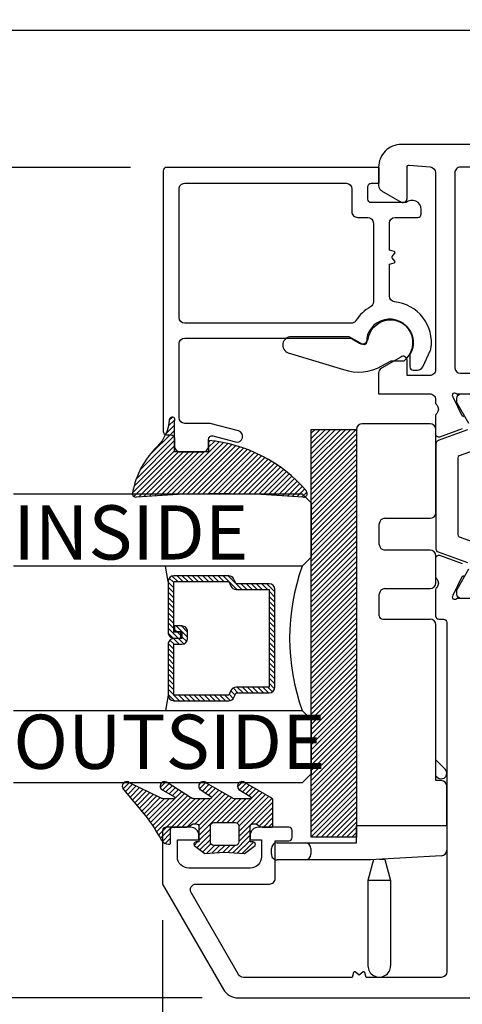
# Model space of a CAD drawing. Units: inches. Extents: x 0 to 260, y 0 to 43.
# Drawn here: x 209 to 211, y 12 to 16 of the extents above; entities that cross this region are included whole.
import ezdxf

# ---------------------------------------------------------------- set-up
doc = ezdxf.new("R2010")
doc.units = ezdxf.units.IN
doc.header["$MEASUREMENT"] = 0
for name, color, linetype in [('Arcadia-Dim', 4, 'Continuous'), ('Arcadia-Profile', 5, 'Continuous'), ('Arcadia-Shade', 8, 'Continuous'), ('Arcadia-Text', 3, 'Continuous')]:
    doc.layers.add(name, color=color, linetype=linetype)
doc.styles.get("Standard").update_dxf_attribs({"font": 'ARIALN.TTF'})
doc.dimstyles.get("Standard").update_dxf_attribs({"dimtxt": 0.09375, "dimasz": 0.09375, "dimexe": 0.18, "dimexo": 0.0625, "dimgap": 0.09, "dimtad": 0, "dimtih": 1, "dimtoh": 1, "dimdec": 4, "dimzin": 0, "dimdsep": 46, "dimlunit": 4, "dimtxsty": 'Standard', "dimcen": 0.09, "dimadec": 0, "dimazin": 0, "dimtfac": 1, "dimtdec": 4, "dimtofl": 0, "dimtmove": 0, "dimatfit": 3, "dimfxl": 1, "dimtolj": 1, "dimtzin": 0, "dimarcsym": 0})

# ---------------------------------------------------------------- blocks, each defined once
blk = doc.blocks.new('*D114')
at = {"layer": 'Arcadia-Dim', "color": 0, "lineweight": -2}
for p, q in [((209.9068897119303, 12.75681285818694), (209.9068897119303, 9.85972114239344)), ((214.0687788693139, 11.64449136322332), (214.0687788693139, 9.85972114239344)), ((210.0943897119303, 10.21972114239344), (211.609653176818, 10.21972114239344)), ((213.8812788693139, 10.21972114239344), (212.3690818944169, 10.21972114239344))]:
    blk.add_line(p, q, dxfattribs=at)
at = {"layer": 'Arcadia-Dim', "color": 0}
for points in [[(210.0943897119303, 10.25097114239344), (210.0943897119303, 10.18847114239344), (209.9068897119303, 10.21972114239344)], [(213.8812788693139, 10.25097114239344), (213.8812788693139, 10.18847114239344), (214.0687788693139, 10.21972114239344)]]:
    blk.add_solid(points, dxfattribs=at)
at = {"layer": 'Defpoints', "color": 0}
for p in [(209.9068897119303, 12.88181285818694), (214.0687788693139, 11.76949136322332), (214.0687788693139, 10.21972114239344)]:
    blk.add_point(p, dxfattribs=at)
at = {"layer": 'Arcadia-Dim', "color": 0, "lineweight": -3, "insert": (211.9893675356174, 10.21972114239344), "char_height": 0.1875, "attachment_point": 5}
blk.add_mtext('\\A1;4{\\H1.000000x;\\S3/16;}"', dxfattribs=at)
blk = doc.blocks.new('ADA_Glass Plastic Base')
at = {"layer": 'Arcadia-Profile'}
for p, q in [((0.4058133460188458, 0.2562402672697921), (0.4058133460188458, 0.3542402672713774)), ((0.4254133460204345, 0.3738402672713779), (0.4450133460204313, 0.3738402672697916)), ((0.4646133460188652, 0.3542402672697911), (0.4646133460188652, 0.2562402672697921)), ((0.4058133460188458, 0.0326683682228026), (0.4058133460188458, 0.2562402672699022)), ((0.4646133460188652, 0.2562402672699022), (0.4646133460188652, 0.0788407520664816)), ((0.4450133460188681, 0.2366402672697827), (0.4254133460188713, 0.2366402672697827)), ((0.4646133460188652, 0.0788407520664727), (0.523413346018856, 0.0788407520664727)), ((1.89541334601887, 0.0788482216004418), (0.4842133460188621, 0.0788482216004418)), ((1.89541334601887, 0.0788482216004418), (0.523413346018856, 0.0788407520662773)), ((0.523413346018856, -0.2337606299962136), (0.523413346018856, 0.0788407520662773)), ((0.3345315995288729, 0.0392015417879783), (0.0391997953552164, 0.0391999999994646)), ((0.3345320088183996, -0.0391984582109526), (0.3345315995288729, 0.0392015417879783)), ((0.4065425865543375, 0.0199066588942358), (0.3345315995288729, 0.0392015417879783)), ((1.915013346018866, -0.1759592479337186), (1.915013346018866, 0.0592482216004413)), ((0.4058133460188458, 0.0326683682228026), (0.4058372825229526, 0.0322494794024149)), ((0.4199817560152043, -0.2152788058940924), (0.4058372825229526, 0.0322494794024149)), ((0.407680102322388, -0.0195980763391486), (0.4076799999999993, 1.9236608484e-06)), ((1.250422133605894, 9.3673031877e-05), (1.324902133608047, 9.3673031877e-05)), ((1.497382133608055, 9.36730318859e-05), (1.567942133608055, 9.36730318859e-05)), ((0.407680102322388, -0.0195980763391486), (0.3345320088183996, -0.0391984582109561)), ((1.238662133605913, -0.0116663269681219), (1.238662133605913, -0.1759592479337222)), ((1.344502133608044, -0.0195063269681235), (1.344502133608044, -0.1759592479337222)), ((1.477782133608059, -0.1759592479337186), (1.477782133608059, -0.0195063269681146)), ((1.587542133608053, -0.0195063269681146), (1.587542133608053, -0.1759592479337186)), ((0.3345320088183996, -0.0391984582109561), (0.0392002046447715, -0.0391999999994646)), ((0.6802133460188601, -0.195559247933728), (1.219062133605915, -0.1955592479337227)), ((0.6802133460188601, -0.2141606299962149), (0.6802133460188601, -0.195559247933728)), ((0.6919722511781004, -0.2003010413466555), (0.696714044591431, -0.195559247933339)), ((0.7521512162364559, -0.195559247933339), (0.7196908370006271, -0.2280196271691679)), ((1.364102133608042, -0.1955592479337227), (1.458182133608061, -0.1955592479337174)), ((1.60714213360805, -0.1955592479337174), (1.89541334601887, -0.1955592479337174)), ((0.523413346018856, -0.2337606299958583), (0.4395498341696964, -0.2337606299958583)), ((0.523413346018856, -0.2337606299962136), (0.6606133460188631, -0.2337606299962136))]:
    blk.add_line(p, q, dxfattribs=at)
blk.add_lwpolyline([(0.4842133460188621, 0.0788482216004418), (0.4842133460188621, 0.2356482215981153), (1.89541334601887, 0.2356482215981153), (1.89541334601887, 0.0788482216004418)], close=True, dxfattribs=at)
for centre, radius, start, end in [((0.4254133460188713, 0.3542402672713774), 0.0196, 89.99999999534754, 180), ((0.4450133460188681, 0.3542402672697911), 0.0196, 0, 89.99999999534754), ((0.4254133460188713, 0.2562402672697921), 0.0196000000000058, 180, 270), ((0.4450133460188681, 0.2562402672697921), 0.0196000000000058, 270, 0), ((1.89541334601887, 0.0592482216004413), 0.0195999999999999, 0, 90), ((0.0391999999999939, 0), 0.0392, 90.00029911429672, 270.0002991142967), ((1.250422133605894, -0.0116663269681219), 0.0117599999999998, 89.99999999995765, 180), ((1.324902133608047, -0.0195063269681235), 0.0195999999999999, 0, 90), ((1.497382133608055, -0.0195063269681146), 0.0195999999999999, 90, 180), ((1.567942133608055, -0.0195063269681146), 0.0196, 0, 90), ((0.7058315440893637, -0.2141603342579135), 0.0196000000000001, 135.0000000000165, 315.0000000000166), ((1.219062133605915, -0.1759592479337222), 0.0195999999999999, 270, 0), ((1.364102133608042, -0.1759592479337222), 0.0195999999999999, 180, 270), ((1.458182133608061, -0.1759592479337186), 0.0195999999999999, 270, 0), ((1.60714213360805, -0.1759592479337186), 0.0195999999999999, 180, 270), ((1.89541334601887, -0.1759592479337186), 0.0195999999999999, 270, 0), ((0.4395498341696964, -0.2141606299958578), 0.0195999999999979, 183.2704879339646, 270), ((0.6606133460188631, -0.2141606299962149), 0.0196, 270, 0)]:
    blk.add_arc(centre, radius, start, end, dxfattribs=at)
blk = doc.blocks.new('*D116')
at = {"layer": 'Arcadia-Dim', "color": 0, "lineweight": -2}
for p, q in [((209.7954743822725, 15.36225655448532), (208.3118498704753, 15.36225655448532)), ((208.6718498704753, 15.17475655448533), (208.6718498704753, 14.32455316169195)), ((208.6718498704753, 12.67531498035834), (208.6718498704753, 13.52551837315171)), ((210.0434709787775, 12.48781498035834), (208.3118498704753, 12.48781498035834))]:
    blk.add_line(p, q, dxfattribs=at)
at = {"layer": 'Arcadia-Dim', "color": 0}
for points in [[(208.6405998704753, 15.17475655448533), (208.7030998704753, 15.17475655448533), (208.6718498704753, 15.36225655448532)], [(208.6405998704753, 12.67531498035834), (208.7030998704753, 12.67531498035834), (208.6718498704753, 12.48781498035834)]]:
    blk.add_solid(points, dxfattribs=at)
at = {"layer": 'Defpoints', "color": 0}
for p in [(209.9204743822725, 15.36225655448532), (208.6718498704753, 12.48781498035834), (210.1684709787775, 12.48781498035834)]:
    blk.add_point(p, dxfattribs=at)
at = {"layer": 'Arcadia-Dim', "color": 0, "lineweight": -3, "insert": (208.6718498704753, 13.92503576742186), "char_height": 0.1875, "attachment_point": 5}
blk.add_mtext('\\A1;2{\\H1.000000x;\\S7/8;}"', dxfattribs=at)
blk = doc.blocks.new('*D117')
at = {"layer": 'Arcadia-Dim', "color": 0, "lineweight": -2}
for p, q in [((208.6718498704753, 16.02390110456071), (208.6718498704753, 16.21140110456071)), ((212.9281219604285, 15.83640110456071), (208.3118498704753, 15.83640110456071)), ((209.7954743822725, 15.36225655448532), (208.3118498704753, 15.36225655448532)), ((208.6718498704753, 15.17475655448533), (208.6718498704753, 14.98725655448533))]:
    blk.add_line(p, q, dxfattribs=at)
at = {"layer": 'Arcadia-Dim', "color": 0}
for points in [[(208.6405998704753, 16.02390110456071), (208.7030998704753, 16.02390110456071), (208.6718498704753, 15.83640110456071)], [(208.6405998704753, 15.17475655448533), (208.7030998704753, 15.17475655448533), (208.6718498704753, 15.36225655448532)]]:
    blk.add_solid(points, dxfattribs=at)
at = {"layer": 'Defpoints', "color": 0}
for p in [(208.6718498704753, 15.83640110456071), (213.0531219604285, 15.83640110456071), (209.9204743822725, 15.36225655448532)]:
    blk.add_point(p, dxfattribs=at)
at = {"layer": 'Arcadia-Dim', "color": 0, "lineweight": -3, "insert": (208.6718498704753, 15.59932882952305), "char_height": 0.1875, "attachment_point": 5}
blk.add_mtext('\\A1;{\\H1.000000x;\\S1/2;}"', dxfattribs=at)
blk = doc.blocks.new('*U6')
at = {"layer": 'Arcadia-Shade', "lineweight": -3}
h = blk.add_hatch(dxfattribs=at)
h.set_pattern_fill('ANSI31', color=256, scale=0.1, style=0)
h.set_pattern_definition([(45, (-12.49009116438055, -10.79353366436353), (-0.0088388347648318, 0.0088388347648318), [])])
edge = h.paths.add_edge_path()
edge.add_line((0.4990116755820751, 0.4285564927512802), (0.5229934129158452, 0.4285564927512838))
edge.add_arc((0.5229934129158464, 0.4482414927513224), 0.0196850000000387, 269.9999999999964, 359.9999999999984)
edge.add_line((0.5426784129158851, 0.4482414927513219), (0.5426784129158851, 0.4732180318310384))
edge.add_line((0.5426784129158851, 0.4732180318310384), (0.5229934129158452, 0.4732180318310384))
edge.add_line((0.5229934129158452, 0.4732180318310384), (0.5229934129158452, 0.4482414927513219))
edge.add_line((0.5229934129158452, 0.4482414927513219), (0.4990116755820751, 0.4482414927513219))
edge.add_line((0.4990116755820751, 0.4482414927513219), (0.4990116755820751, 0.4763228331426533))
edge.add_arc((0.47932667558206, 0.476322833142687), 0.0196850000000151, 359.9999999999018, 449.9999999999017)
edge.add_line((0.4793266755820938, 0.4960078331427021), (0.3036411249999347, 0.4960078331426985))
edge.add_arc((0.3036411249999347, 0.4763228331426604), 0.0196850000000382, 90, 180)
edge.add_line((0.2839561249998965, 0.4763228331426604), (0.2839561249998965, 0.2858323436881278))
edge.add_arc((0.3036411249999145, 0.2858323436881261), 0.019685000000018, 179.999999999995, 245.4529343159603)
edge.add_line((0.2954631769583571, 0.2679264678137017), (0.3114070047096007, 0.2606446238063391))
edge.add_line((0.3114070047096007, 0.2606446238063391), (0.3114070047096007, 0.1457257251104203))
edge.add_arc((0.3310920047095802, 0.145725725110422), 0.0196849999999795, 180.0000000000052, 270.0000000000052)
edge.add_line((0.331092004709582, 0.1260407251104425), (0.668905995290265, 0.126040725110439))
edge.add_arc((0.668905995290266, 0.1457257251104211), 0.0196849999999822, 269.9999999999974, 359.9999999999974)
edge.add_line((0.6885909952902481, 0.1457257251104203), (0.6885909952902481, 0.2606446238063391))
edge.add_line((0.6885909952902481, 0.2606446238063391), (0.7045348230414366, 0.2679264678137088))
edge.add_arc((0.6963568749998893, 0.2858323436881248), 0.0196850000000061, 294.547065684023, 359.9999999999882)
edge.add_line((0.7160418749998954, 0.2858323436881207), (0.7160418749998936, 0.4763228331426604))
edge.add_arc((0.696356874999912, 0.47632283314266), 0.0196849999999816, 9.694e-13, 89.99999999999903)
edge.add_line((0.6963568749999123, 0.4960078331426417), (0.5206721869999261, 0.4960078331426985))
edge.add_arc((0.5206721869999243, 0.4763228331426586), 0.0196850000000399, 89.99999999999484, 179.9999999999948)
edge.add_line((0.5009871869998844, 0.4763228331426604), (0.5009871869998844, 0.4521573060815705))
edge.add_line((0.5009871869998844, 0.4521573060815705), (0.5206721869999261, 0.4521573060815705))
edge.add_line((0.5206721869999261, 0.4521573060815705), (0.5206721869999261, 0.4763228331426604))
edge.add_line((0.5206721869999261, 0.4763228331426604), (0.6963568749999123, 0.4763228331426604))
edge.add_line((0.6963568749999123, 0.4763228331426604), (0.6963568749999123, 0.2858323436881207))
edge.add_line((0.6963568749999123, 0.2858323436881207), (0.6804130472487256, 0.2785504996807049))
edge.add_arc((0.6885909952902385, 0.260644623806309), 0.0196849999999735, 114.5470656839565, 179.9999999999124)
edge.add_line((0.668905995290265, 0.2606446238063391), (0.668905995290265, 0.1457257251104203))
edge.add_line((0.668905995290265, 0.1457257251104203), (0.331092004709582, 0.1457257251104203))
edge.add_line((0.331092004709582, 0.1457257251104203), (0.331092004709582, 0.2606446238063391))
edge.add_arc((0.311407004709616, 0.2606446238063067), 0.019684999999966, 9.43583e-11, 65.45293431605755)
edge.add_line((0.3195849527511214, 0.2785504996806978), (0.3036411249999347, 0.2858323436881207))
edge.add_line((0.3036411249999347, 0.2858323436881207), (0.3036411249999347, 0.4763228331426604))
edge.add_line((0.3036411249999347, 0.4763228331426604), (0.4793266755820938, 0.4763228331426604))
edge.add_line((0.4793266755820938, 0.4763228331426604), (0.4793266755820938, 0.4482414927513219))
edge.add_arc((0.4990116755821053, 0.4482414927512917), 0.0196850000000115, 179.9999999999121, 269.9999999999121)
at = {"layer": 'Arcadia-Profile'}
for p, q in [((0, 0.03125), (2.5e-15, 1.031249999999999)), ((0.2500000000000007, 1.031249999999999), (0.25, 0.03125)), ((0.75, 0.03125), (0.7500000000000007, 1.031249999999999)), ((1, 1.031249999999999), (1, 0.03125)), ((0.3036416249999334, 0.4960078331427021), (0.2499999999999218, 0.5053829846366896)), ((0.6963568749999123, 0.4960078331427021), (0.7499984999999257, 0.5053829846366896)), ((0.7080088700575029, 0.2699663348586228), (0.7122228838293801, 0.2741803486304981)), ((0.03125, 0), (0, 0.03125)), ((0.03125, 0), (0, 0.03125)), ((0.03125, 0), (0, 0.03125)), ((0.03125, 0), (0, 0.03125)), ((0.03125, 0), (0, 0.03125)), ((0.21875, 0), (0.03125, 0)), ((0.21875, 0), (0.03125, 0)), ((0.25, 0.03125), (0.21875, 0)), ((0.25, 0.03125), (0.21875, 0)), ((0.78125, 0), (0.75, 0.03125)), ((0.96875, 0), (0.78125, 0)), ((1, 0.03125), (0.96875, 0))]:
    blk.add_line(p, q, dxfattribs=at)
blk.add_lwpolyline([(0.4990116755820751, 0.4285564927512802), (0.5229934129158452, 0.4285564927512838, 0.4142135623731049), (0.5426784129158851, 0.4482414927513219), (0.5426784129158851, 0.4732180318310384), (0.5229934129158452, 0.4732180318310384), (0.5229934129158452, 0.4482414927513219), (0.4990116755820751, 0.4482414927513219), (0.4990116755820751, 0.4763228331426533, 0.4142135623730951), (0.4793266755820938, 0.4960078331427021), (0.3036411249999347, 0.4960078331426985, 0.4142135623730951), (0.2839561249998965, 0.4763228331426604), (0.2839561249998965, 0.2858323436881278, 0.2936188569408289), (0.2954631769583571, 0.2679264678137017), (0.3114070047096007, 0.2606446238063391), (0.3114070047096007, 0.1457257251104203, 0.4142135623730951), (0.331092004709582, 0.1260407251104425), (0.668905995290265, 0.126040725110439, 0.4142135623730951), (0.6885909952902481, 0.1457257251104203), (0.6885909952902481, 0.2606446238063391), (0.7045348230414366, 0.2679264678137088, 0.2936188569408282), (0.7160418749998954, 0.2858323436881207), (0.7160418749998936, 0.4763228331426604, 0.4142135623730852), (0.6963568749999123, 0.4960078331426417), (0.5206721869999261, 0.4960078331426985, 0.4142135623730951), (0.5009871869998844, 0.4763228331426604), (0.5009871869998844, 0.4521573060815705), (0.5206721869999261, 0.4521573060815705), (0.5206721869999261, 0.4763228331426604), (0.6963568749999123, 0.4763228331426604), (0.6963568749999123, 0.2858323436881207), (0.6804130472487256, 0.2785504996807049, 0.2936188569407848), (0.668905995290265, 0.2606446238063391), (0.668905995290265, 0.1457257251104203), (0.331092004709582, 0.1457257251104203), (0.331092004709582, 0.2606446238063391, 0.2936188569408189), (0.3195849527511214, 0.2785504996806978), (0.3036411249999347, 0.2858323436881207), (0.3036411249999347, 0.4763228331426604), (0.4793266755820938, 0.4763228331426604), (0.4793266755820938, 0.4482414927513219, 0.4142135623730946)], format="xyb", close=True, dxfattribs=at)
blk.add_arc((0.4999992499998971, -0.6625220109668888), 0.7374409998105559, 70.18348207574029, 109.8165179242613, dxfattribs=at)
blk = doc.blocks.new('bk1')
at = {"layer": 'Arcadia-Shade'}
h = blk.add_hatch(dxfattribs=at)
h.set_pattern_fill('ANSI31', color=256, scale=0.1, style=0)
h.set_pattern_definition([(45, (-3.084229204959328, -17.73838797465977), (-0.0088388347648318, 0.0088388347648318), [])])
edge = h.paths.add_edge_path()
edge.add_arc((0.0452890589614315, -0.0078760401161318), 0.0078760401277648, 36.792570354764905, 90.003114077286, ccw=False)
edge.add_line((0.0515962631004072, -0.0031589240434187), (0.1039064620445629, -0.0963413296449289))
edge.add_arc((0.0926396672714092, -0.1073521153283486), 0.0157536683292039, -135.6576200870374, 44.34159839586499, ccw=False)
edge.add_line((0.0813730226869325, -0.1183630546903487), (0.0557527741927402, -0.0765470468594458))
edge.add_arc((0.0531718975801321, -0.0795218110738433), 0.0039382922975279, 49.05540922337399, 180.0038949324415)
edge.add_line((0.049233605291704, -0.0795220787965718), (0.049233605291704, -0.1310576452690384))
edge.add_arc((0.068931202286549, -0.1310557386121737), 0.0196975970871238, 180.0055460263002, 218.0301004030916)
edge.add_line((0.0534156570637947, -0.143190943078821), (0.1030597150600556, -0.2294434265729706))
edge.add_arc((0.0926398368873633, -0.2412587520402622), 0.0157535956858039, -131.4098311442399, 48.59108558456529, ccw=False)
edge.add_line((0.0822197696715534, -0.2530739107886575), (0.0555799990758601, -0.2136397913031942))
edge.add_arc((0.0531720798916313, -0.2167564413347945), 0.0039384746053835, 52.31037899084509, 180.0030159024869)
edge.add_line((0.049233605291704, -0.2167566486459691), (0.049233605291704, -0.2722843647491118))
edge.add_arc((0.0689290925350064, -0.2722830296099544), 0.0196954872885563, 180.0038840287482, 220.9011710102471)
edge.add_line((0.0540424537009017, -0.2851787732394086), (0.1027219778717949, -0.3631915514625916))
edge.add_arc((0.0925752540170834, -0.3752427417068879), 0.0157539579562723, -129.4858521108855, 49.90367392772549, ccw=False)
edge.add_line((0.0825575064658892, -0.3874013569770795), (0.0559114265149106, -0.3412308231528414))
edge.add_arc((0.0531718965218949, -0.3440601540461553), 0.0039382912394201, 45.92384542960382, 180.0039224947124)
edge.add_line((0.049233605291704, -0.3440604236633362), (0.049233605291704, -0.378691103377264))
edge.add_arc((0.0689302473064993, -0.3786896428270099), 0.0196966420689469, 180.0042486107584, 220.5435320741798)
edge.add_line((0.0539625265362815, -0.3914929644170115), (0.1033604936835104, -0.4945079082605162))
edge.add_arc((0.0925563687075959, -0.505973093304524), 0.0157537165325684, -133.30127593981888, 46.70031457998198, ccw=False)
edge.add_line((0.0817519254645163, -0.5174379784236863), (-0.0109974913762585, -0.4395492975779689))
edge.add_arc((-0.5355349499666301, -1.162460718455337), 0.8931631810029912, 54.03572818524919, 60.38505166391951)
edge.add_arc((-0.0807317796715762, -0.3618953283146459), 0.0275715756076522, 180.0030420730256, 240.8503998616742, ccw=False)
edge.add_line((-0.1083033552403663, -0.3618967922051297), (-0.1083033552403663, -0.3583965249524681))
edge.add_arc((-0.1043654420008162, -0.3583960744365493), 0.0039379132653206, 89.99343936071699, 180.0065549084174, ccw=False)
edge.add_line((-0.1043649910910176, -0.3544581611970443), (-0.0571040230533413, -0.3544581611970443))
edge.add_arc((-0.0571038730313012, -0.346581283206525), 0.007876877991948, 269.9989087516982, 359.9989082874732)
edge.add_line((-0.0492269950407831, -0.3465814332923855), (-0.0492269950407831, -0.3008363764727164))
edge.add_arc((-0.0295339930106708, -0.3008364469033716), 0.0196930020302382, 149.0375371201889, 179.9997950856205, ccw=False)
edge.add_line((-0.0464208316978443, -0.2907048622239472), (-0.0388148346044659, -0.278028300174924))
edge.add_arc((-0.0472543914485997, -0.2729638691948757), 0.0098424885510239, 329.0327648858694, 360.00771869751)
edge.add_line((-0.0374119029868894, -0.2729625432474449), (-0.0374119029868894, -0.2658436208978401))
edge.add_arc((-0.0472573620403976, -0.2658430199180655), 0.0098454590718505, 359.9965025902373, 450.0034974097626)
edge.add_line((-0.0472579630201722, -0.2559975608645573), (-0.06104238720269, -0.2559975608645573))
edge.add_line((-0.06104238720269, -0.2559975608645573), (-0.1004266273355938, -0.2559975608645573))
edge.add_line((-0.1004266273355938, -0.2559975608645573), (-0.1004266273355938, -0.2658436208978401))
edge.add_arc((-0.1083033362540903, -0.2658434829615477), 0.0078767089197042, 240.0022864525533, 359.9989966409224, ccw=False)
edge.add_line((-0.1122414184939657, -0.2726650701432618), (-0.1398108674686114, -0.2362838062472292))
edge.add_line((-0.1398108674686114, -0.2362838062472292), (-0.1358725033193764, -0.1671768925108381))
edge.add_line((-0.1358725033193764, -0.1671768925108381), (-0.1398108674686114, -0.0980699787743333))
edge.add_line((-0.1398108674686114, -0.0980699787743333), (-0.1122414184939657, -0.0616881138748795))
edge.add_arc((-0.1083029459858285, -0.0685090251096459), 0.0078763186686367, -0.0039165890725030295, 120.00263063095511, ccw=False)
edge.add_line((-0.1004266273355938, -0.0685095635141124), (-0.1004266273355938, -0.0787684802660351))
edge.add_line((-0.1004266273355938, -0.0787684802660351), (-0.0472579630201722, -0.0787684802660351))
edge.add_arc((-0.0472578127968404, -0.0689225704560841), 0.0098459098110971, 269.999125813352, 360.000874186648)
edge.add_line((-0.0374119029868894, -0.0689224202327523), (-0.0374119029868894, -0.0618034974893362))
edge.add_arc((-0.0472522065243014, -0.0618015664399584), 0.0098403037268855, 359.988756345011, 390.9707600716095)
edge.add_line((-0.0388148346044659, -0.0567377405618572), (-0.0464208316978443, -0.0440614790146583))
edge.add_arc((-0.02953152905453, -0.0339292118840693), 0.019695466000658, 180.0021913423099, 210.9604775973385, ccw=False)
edge.add_line((-0.0492269950407831, -0.0339299651595866), (-0.0492269950407831, -0.0039383637554238))
edge.add_arc((-0.0452890818012899, -0.0039379132394481), 0.0039379132652637, 89.99343936154412, 180.0065549092445, ccw=False)
edge.add_line((-0.0452886308915481, 0), (0.0452886308915481, 0))
edge = h.paths.add_edge_path(flags=16)
edge.add_arc((-0.1004260261672944, -0.2047973273822521), 0.0118159933645806, 180.0043703834808, 269.9970849335064)
edge.add_line((-0.1004266273355938, -0.2166133207315397), (-0.0452886308915481, -0.2166133207315397))
edge.add_arc((-0.045288180365983, -0.2047986795970073), 0.0118146411431223, 269.9978151504445, 360.0021867592928)
edge.add_line((-0.0334735392314656, -0.204798228677646), (-0.0334735392314656, -0.1299681125608458))
edge.add_arc((-0.0452880299103599, -0.1299672110970531), 0.0118144907132858, 359.9956282439919, 450.0029145298348)
edge.add_line((-0.0452886308915481, -0.1181527203990527), (-0.1004266273355938, -0.1181527203990527))
edge.add_arc((-0.1004261766661959, -0.1299685632303574), 0.0118158428398993, 90.00218532480584, 179.9978146746428)
edge.add_line((-0.1122420194975007, -0.1299681125608458), (-0.1122420194975007, -0.204798228677646))
at = {"layer": 'Arcadia-Profile'}
for points in [[(0.0452886308915481, 0, -0.23643856), (0.0515962631004072, -0.0031589240434187), (0.1039064620445629, -0.0963413296449289, -0.99999318), (0.0813730226869325, -0.1183630546903487), (0.0557527741927402, -0.0765470468594458, 0.6429038900000001), (0.049233605291704, -0.0795220787965718), (0.049233605291704, -0.1310576452690384, 0.16745275), (0.0534156570637947, -0.143190943078821), (0.1030597150600556, -0.2294434265729706, -1.000008), (0.0822197696715534, -0.2530739107886575), (0.0555799990758601, -0.2136397913031942, 0.62300613), (0.049233605291704, -0.2167566486459691), (0.049233605291704, -0.2722843647491118, 0.18036667), (0.0540424537009017, -0.2851787732394086), (0.1027219778717949, -0.3631915514625916, -0.99468675), (0.0825575064658892, -0.3874013569770795), (0.0559114265149106, -0.3412308231528414, 0.66238815), (0.049233605291704, -0.3440604236633362), (0.049233605291704, -0.378691103377264, 0.17875422), (0.0539625265362815, -0.3914929644170115), (0.1033604936835104, -0.4945079082605162, -1.00001388), (0.0817519254645163, -0.5174379784236863), (-0.0109974913762585, -0.4395492975779689, 0.02771124), (-0.0941616628310271, -0.3859749881920606, -0.27191589), (-0.1083033552403663, -0.3618967922051297), (-0.1083033552403663, -0.3583965249524681, -0.41428061), (-0.1043649910910176, -0.3544581611970443), (-0.0571040230533413, -0.3544581611970443, 0.41421356), (-0.0492269950407831, -0.3465814332923855), (-0.0492269950407831, -0.3008363764727164, -0.1359263), (-0.0464208316978443, -0.2907048622239472), (-0.0388148346044659, -0.278028300174924, 0.13598272), (-0.0374119029868894, -0.2729625432474449), (-0.0374119029868894, -0.2658436208978401, 0.41424932), (-0.0472579630201722, -0.2559975608645573), (-0.06104238720269, -0.2559975608645573), (-0.1004266273355938, -0.2559975608645573), (-0.1004266273355938, -0.2658436208978401, -0.5773311300000001), (-0.1122414184939657, -0.2726650701432618), (-0.1398108674686114, -0.2362838062472292), (-0.1358725033193764, -0.1671768925108381), (-0.1398108674686114, -0.0980699787743333), (-0.1122414184939657, -0.0616881138748795, -0.57738836), (-0.1004266273355938, -0.0685095635141124), (-0.1004266273355938, -0.0787684802660351), (-0.0472579630201722, -0.0787684802660351, 0.4142225), (-0.0374119029868894, -0.0689224202327523), (-0.0374119029868894, -0.0618034974893362, 0.13601405), (-0.0388148346044659, -0.0567377405618572), (-0.0464208316978443, -0.0440614790146583, -0.13590865), (-0.0492269950407831, -0.0339299651595866), (-0.0492269950407831, -0.0039383637554238, -0.41428061), (-0.0452886308915481, 0), (0.0452886308915481, 0)], [(-0.1122420194975007, -0.204798228677646, 0.41417632), (-0.1004266273355938, -0.2166133207315397), (-0.0452886308915481, -0.2166133207315397, 0.4142359100000001), (-0.0334735392314656, -0.204798228677646), (-0.0334735392314656, -0.1299681125608458, 0.4142508100000001), (-0.0452886308915481, -0.1181527203990527), (-0.1004266273355938, -0.1181527203990527, 0.4141912200000001), (-0.1122420194975007, -0.1299681125608458), (-0.1122420194975007, -0.204798228677646)]]:
    blk.add_lwpolyline(points, format="xyb", dxfattribs=at)
blk = doc.blocks.new('bk2')
at = {"layer": 'Arcadia-Shade'}
h = blk.add_hatch(dxfattribs=at)
h.set_pattern_fill('ANSI31', color=256, scale=0.1, style=0)
h.set_pattern_definition([(45, (-0.4911508890952068, 0.1086505611763011), (-0.0088388347648318, 0.0088388347648318), [])])
edge = h.paths.add_edge_path()
edge.add_line((0.0787381473643336, -0.0590535918228312), (0.0984230784885085, -0.0590535918228312))
edge.add_line((0.0984230784885085, -0.0590535918228312), (0.1139243196903408, -0.0572754389717289))
edge.add_arc((0.1100096264547512, -0.0667786121613708), 0.0102778949109776, -86.33271532711382, 67.61150431710661, ccw=False)
edge.add_arc((0.1211234149503093, -0.2229346386083476), 0.1462733949634363, 94.09929891832716, 134.4846178150608)
edge.add_arc((-0.1958174005382334, 0.0895816501652407), 0.2988589573299815, 280.4899764824865, 315.8520788058135, ccw=False)
edge.add_arc((-0.1454516002945376, -0.1938965966195183), 0.011145908021749, 162.9350978033883, 291.2820438606224, ccw=False)
edge.add_arc((-3.591210818203888, 0.0973501152612371), 3.447153872391924, 355.2079146260878, 364.7921451387287)
edge.add_arc((-0.1455701202174578, 0.389237685990818), 0.0112383667704525, 74.547127360204, 200.3495045522187, ccw=False)
edge.add_line((-0.1425757060185332, 0.4000697851074478), (-0.1341886525663084, 0.3975058812449248))
edge.add_arc((-0.4699740680080435, 0.0115892085572851), 0.5115501182500864, 5.323903412290406, 48.973527531807974, ccw=False)
edge.add_line((0.0393692614735528, 0.0590538922102866), (0, 0.0590538922102866))
edge.add_line((0, 0.0590538922102866), (0, -0.0590538922102866))
edge.add_line((0, -0.0590538922102866), (0.0442904191577327, -0.0590538922102866))
edge.add_line((0.0442904191577327, -0.0590538922102866), (0.0787381473643336, -0.0590535918228312))
at = {"layer": 'Arcadia-Profile'}
blk.add_lwpolyline([(0.0787381473643336, -0.0590535918228312), (0.0984230784885085, -0.0590535918228312), (0.1139243196903408, -0.0572754389717289, -0.7950386100000494), (0.1106670262848866, -0.0770354610568376, 0.1780610400000013), (0.0186270503288597, -0.1185775530151005, -0.1555325143321136), (-0.1414060901411176, -0.2042824096944713), (-0.1414060901411176, -0.2042824096944713, -0.6269762799999632), (-0.1561067869378121, -0.1906257766571429, 0.0418434899999999), (-0.1561070873252673, 0.3853295903118265, -0.611615309999991), (-0.1425757060185332, 0.4000697851074478), (-0.1341886525663084, 0.3975058812449248, -0.1927942122098884), (0.0393692614735528, 0.0590538922102866), (0, 0.0590538922102866), (0, -0.0590538922102866), (0.0442904191577327, -0.0590538922102866)], format="xyb", close=True, dxfattribs=at)

msp = doc.modelspace()

# ---------------------------------------------------------------- hatches: boundary and pattern name
at = {"layer": 'Arcadia-Shade', "lineweight": -3}
h = msp.add_hatch(dxfattribs=at)
h.set_pattern_fill('ANSI31', color=256, scale=0.1, style=0)
h.set_pattern_definition([(45, (168.9682892163289, -4.490449139979034), (-0.0088388347648318, 0.0088388347648318), [])])
h.paths.add_polyline_path([(210.4218498704753, 14.45548170377157), (210.5786983229086, 14.45548170377157), (210.5786983229086, 13.0438456318513), (210.4218498704753, 13.0438456318513)])

# ---------------------------------------------------------------- linework, layer by layer
at = {"layer": 'Arcadia-Profile'}
for points in [[(212.5258668737784, 15.44152285204387), (210.7339241410318, 15.44152347503149, 0.4142333113067658), (210.6551586024222, 15.36275268012122), (210.6551629329502, 15.29819400557795, 0.2595410232372903), (210.6649979368538, 15.28175927499507), (210.6657075074625, 15.28134954886439), (210.7335062891147, 15.24220596466767, 0.5617101101462707), (210.7536102072423, 15.25445495640696), (210.7536102076168, 15.36289349128884, -0.4401968868356111), (210.7613213512189, 15.36995502444421), (210.8340580508092, 15.36354561552781, -0.3886990152874537), (210.8520209623796, 15.34393024488537), (210.8520209623796, 14.66124893900922, -0.4142135623730951), (210.8323295845439, 14.64155756117333), (210.7536103576651, 14.64155756117333), (210.7536103576653, 14.69472431892501, 0.6139044863893292), (210.7316889167178, 14.70584959710817), (210.6649992210525, 14.66734617046637, 0.2680702533587212), (210.655153470506, 14.65028388029651), (210.6551859717326, 14.57854698966338), (210.8323296409315, 14.57854697765305, -0.4147840584961839), (210.8520209800911, 14.55881725146474), (210.8520209800911, 14.54778553746342, 0.2855077576672071), (210.8564561671842, 14.54074885485175, -0.3573795300010598), (210.8566700994326, 14.50992105884523, 0.2874241500075853), (210.8520006983657, 14.50298095678244), (210.8520405550243, 14.44079489374184, 0.4771742640147994), (210.8668051148172, 14.42986914332931), (210.9453314776563, 14.45831336965983, 0.1717938978436043)], [(210.9507935499024, 14.49889855588088, -0.1636298424400391), (210.9448906928585, 14.50236815519696), (210.9135382070932, 14.56655450199338), (210.9129808418558, 14.56831350875183, -1.027224090001823), (210.9261723762734, 14.57854732536026), (211.084379260866, 14.57854732536719, -0.4142135624587864)], [(210.9678728669761, 14.47528719055543), (210.9266623509189, 14.54666589777895, -0.13165249), (210.9256070931313, 14.55060417334602), (210.9256070931313, 14.56267144981251, -0.41421356), (210.9413601953999, 14.57842455208111), (210.9649897964237, 14.57842476868626)], [(210.9637330820569, 13.99350247403134), (210.8625107074195, 14.03015193649611, -0.31576057), (210.8547181329228, 14.04126101476407), (210.8547181329228, 14.40669848731301, -0.31576057), (210.8625107074195, 14.41780756518705), (210.963733074968, 14.45445704340494, 0.31576057)], [(211.0399010616098, 14.40245417189595), (210.9347404184942, 14.36437876657561, 0.31576057), (210.9295453686985, 14.35697271452835), (210.9295453686985, 14.0909867871548)], [(210.9295453686985, 14.0909867871548, 0.31576057), (210.9347404184942, 14.08358073510754), (211.0399010616098, 14.0455053297872, -0.31576057)], [(210.9453314776563, 13.98989175399794), (210.8668048006422, 14.01833609413035, 0.4771650072360471), (210.8520405552462, 14.00741057672377), (210.8520006983657, 13.94522409165444, 0.287406350004361), (210.8566700994326, 13.93828406481288, -0.3573795300086622), (210.8564561671836, 13.90745626880579, 0.2853163714488705), (210.8520210174323, 13.9004254224821), (210.8520210174323, 13.81058194982262, 0.4142135623733092), (210.8638358441336, 13.79876712312108), (210.8795889464021, 13.79876712312108, -0.4142135623731507), (210.8914037731036, 13.78695229641943), (210.8914037731036, 12.57839621356737, -0.4142135623730951), (210.8717123952678, 12.55870483573147), (210.6122366753025, 12.55870483573147), (210.6076641022881, 12.57576991054299, 0.5360442504290517), (210.6020693258007, 12.5776542224483), (210.5880934985894, 12.5668239608463), (210.5741176713783, 12.57765422244807, 0.5360442504266681), (210.5685228948909, 12.57576991054299), (210.5639503218765, 12.55870483573147), (210.1869221298676, 12.55870483573147, -0.2714982256806518), (210.1696083204918, 12.56854880046961), (210.0058968405749, 12.85210540130907, -0.577350269270662), (210.0229500740137, 12.88164246806667), (210.2771285416778, 12.88164246806667, 0.4142136174010762), (210.2968199195458, 12.90133384963411), (210.2968198951283, 13.03129783163768), (210.3440795323073, 13.03129783163689, 0.4142135623793106), (210.3558943291271, 13.04311262845607), (210.3558943291271, 13.06674252199815, 0.414213562375759), (210.3440795323075, 13.07855731881767), (210.2397150196415, 13.07855731881676, 0.4142118218961154), (210.2101779527691, 13.04902042746318), (210.2101778708524, 13.03523521557935), (210.2495606265238, 13.03523521557935), (210.2495606265238, 12.97616132087313, -0.4142148914587391), (210.2101776920002, 12.93677856506014), (209.9975826111826, 12.93677952976992, -0.4150496380952461), (209.9580874144209, 12.9761620704931), (209.9580873325047, 13.03523521544269), (210.0329554703307, 13.03523521557935), (210.0329555522462, 13.0490200764213, 0.4142153028719735), (210.0034184853736, 13.07855731881676), (209.9187046587973, 13.07855731881676, 0.4142135623732061), (209.9068897119303, 13.06674237194971), (209.9068897119303, 12.88181285818694), (210.1173112591511, 12.51735204712798, 0.2679492800260363), (210.1684709787775, 12.48781498035834), (213.825399354199, 12.48781617468756, 0.4142134667671944)], [(210.9649901398413, 13.86953425567793), (210.9413604864385, 13.86953425567793, -0.41421356), (210.9256073243082, 13.88528741820215), (210.9256073243082, 13.89735460684511, -0.13165422), (210.9266625627982, 13.9012929725987), (210.9678728669761, 13.97267231152153, 0.13166587)], [(211.084378772814, 13.86965779829728), (210.9261723762734, 13.86965779829762, -1.027209489996297), (210.9129808418558, 13.87989161490571), (210.9135382070932, 13.88165062127069), (210.9448906928585, 13.94583696846058, -0.1636231676983978), (210.9507932377144, 13.94930649970905, 0.1565051858061835)]]:
    msp.add_lwpolyline(points, format="xyb", dxfattribs=at)
for points in [[(209.9204743822725, 15.36225655448532, 0.4142135623730951), (209.9086595555709, 15.35044172778413), (209.9086595555709, 14.44857662290695, 0.4142135623730951), (209.9204743822725, 14.43676179620541), (209.9362274845411, 14.43676179620541, -0.4142135623730951), (209.9480423112423, 14.42494696950376), (209.9480423112423, 14.39737904053396, 0.4142135623731951), (209.9677336890782, 14.37768766269818), (210.0464992004212, 14.37768766269818, 0.4142135623730951), (210.0661905782568, 14.39737904053396), (210.0661905782568, 14.42151587900133, -0.4931452478264453), (210.0810633005797, 14.43292812699889), (210.1595509747331, 14.41189746632761, 1), (210.169743960138, 14.44993829298556), (210.0719406461659, 14.4761445518771), (209.9834867913467, 14.4761445518771, -0.4142135623730285), (209.9637954135111, 14.49583592971299), (209.9637954135111, 14.75182384157739, -0.414213562373093), (209.9834867913467, 14.77151521941294), (210.5531987353615, 14.77151521941294, -0.1316524975873916), (210.5630444242794, 14.76887707501868), (210.5891741372781, 14.75379107818486, 0.5271755502937812), (210.6184787947569, 14.76782787272981, -1.200412434707039), (210.7647818343372, 14.71682302306254, 0.1300017316902132), (210.7632370824362, 14.71098215895023), (210.7632370824362, 14.67198300466163, 0.4142135623730951), (210.7750519091376, 14.66016817795997), (210.7901538525742, 14.66016817795997, 0.2914734195861009), (210.8080003016442, 14.67153761992375), (210.834871963321, 14.72916408435486, 0.0716395828745646), (210.8364950054203, 14.73453826265967, 0.4296891143044414), (210.7101466612365, 14.89686369299926, -0.3858742132291218), (210.6923763934335, 14.91646113409007), (210.6923763934335, 15.02698960796744), (210.709441468245, 15.03156218098223, 0.536044250428939), (210.7113257801501, 15.03715695746956), (210.7021779670304, 15.04896168206659, -0.3421143942534433), (210.7021779670304, 15.05330388729493), (210.7113257801501, 15.06510861189173, 0.5360442504299284), (210.709441468245, 15.07070338837906), (210.6923763934335, 15.07527596139351), (210.6923763934335, 15.16928105169512, -0.4142135623730951), (210.7120677712694, 15.1889724295309), (210.7908332826122, 15.1889724295309, 0.4142135623730951), (210.8026481093137, 15.20078725623221), (210.8026481093137, 15.21654065418619, 0.6457563373864195), (210.7503021740156, 15.2401700119039), (210.629363984359, 15.2401700119039, -0.4142135623730951), (210.6175491576578, 15.25198483860521), (210.6175491576578, 15.29530586984384, -0.4142135623730951), (210.629363984359, 15.30712069654538), (210.6569319133292, 15.30712069654538), (210.6569319133292, 15.36225655448532)], [(210.9189925708815, 14.66911837026106, 0.414098155797131), (210.9386839456952, 14.6494347500971), (212.7109079763762, 14.64943461562342, 0.4142137758820179), (212.7305993558519, 14.66912600617337), (212.7305990503863, 15.14221449887708, 0.4128370014755902), (212.7110002514887, 15.16190564636753), (212.4746814216442, 15.16190539554856, -0.4142138732379001), (212.3959158267026, 15.24067090689146), (212.3959158267026, 15.34306690920738, 0.414213533463948), (212.3762244508105, 15.36275828704293), (210.9386839507213, 15.36275842893138, 0.4142135920941838), (210.9189925708871, 15.34306705109594)], [(209.9637954135111, 15.28742931870982, -0.4142135623730951), (209.9834867913467, 15.30712069654538), (210.542721921882, 15.30712069654538, -0.4142135623730951), (210.5624132997178, 15.28742931870982), (210.5624132997178, 15.2086638073668, 0.4142135623730951), (210.5821046775533, 15.1889724295309), (210.6175491576578, 15.1889724295309, -0.4142135623730951), (210.6372405354936, 15.16928105169535), (210.6372405354936, 14.89671717558968, -0.2717108336261948), (210.6271547078216, 14.87952753431597, 0.12434436437815), (210.576675931799, 14.83183807444169, -0.2565168909459422), (210.5600594405211, 14.82271280178617), (209.9834867913467, 14.82271280178617, -0.4142135623730925), (209.9637954135111, 14.84240417962183)], [(210.5338558314048, 14.66317981197454, 0.2216949999997407), (210.6664969525062, 14.6747977248977), (210.6983969846002, 14.69318947179619), (210.7439628329121, 14.69318947179619, 1.597327294800034), (210.6127394928548, 14.75549278258455, -0.5803311303812749), (210.6009231744596, 14.74860186919983), (210.5536653575074, 14.77589325870627), (210.3521100825635, 14.77589325899561, 0.8391603789304719), (210.3422603105933, 14.72000912840855)]]:
    msp.add_lwpolyline(points, format="xyb", close=True, dxfattribs=at)

# ---------------------------------------------------------------- block references
at = {"xscale": -1, "rotation": 270}
for name, p in [('bk2', (210.0070962034526, 14.37768766269818)), ('bk1', (210.2889530311952, 13.12772928673807))]:
    msp.add_blockref(name, p, dxfattribs=at)
at = {"lineweight": -3, "rotation": 90.00000000000003}
msp.add_blockref('*U6', (210.4218498704753, 13.23228369453559), dxfattribs=at)
at = {"layer": 'Arcadia-Profile', "xscale": 1.000309007879987, "yscale": 1.000309007879987, "zscale": 1.000309007879987, "rotation": 90}
msp.add_blockref('ADA_Glass Plastic Base', (210.6575709092308, 12.55948266009289), dxfattribs=at)

# ---------------------------------------------------------------- texts
at = {"layer": 'Arcadia-Text', "lineweight": -3}
for s, p in [('INSIDE', (209.389809244121, 14.00498014057814)), ('OUTSIDE', (209.389809244121, 13.28051493363635))]:
    msp.add_text(s, height=0.1875, dxfattribs=at).set_placement(p)

# ---------------------------------------------------------------- dimensions: what is measured, and where the dimension line sits
at = {"layer": 'Arcadia-Dim', "lineweight": -3}
dim = msp.add_linear_dim(base=(208.6718498704753, 15.83640110456071), p1=(209.9204743822725, 15.36225655448532), p2=(213.0531219604285, 15.83640110456071), angle=90, dimstyle='Standard', override={"dimscale": 2}, dxfattribs=at)
dim.commit()
dim.dimension.update_dxf_attribs({"geometry": '*D117', "text_midpoint": (208.6718498704753, 15.59932882952305), "dimtype": 160})
dim = msp.add_linear_dim(base=(208.6718498704753, 12.48781498035834), p1=(209.9204743822725, 15.36225655448532), p2=(210.1684709787775, 12.48781498035834), angle=90, dimstyle='Standard', override={"dimscale": 2}, dxfattribs=at)
dim.commit()
dim.dimension.update_dxf_attribs({"geometry": '*D116', "text_midpoint": (208.6718498704753, 13.92503576742186)})
dim = msp.add_linear_dim(base=(214.0687788693139, 10.21972114239344), p1=(209.9068897119303, 12.88181285818694), p2=(214.0687788693139, 11.76949136322332), dimstyle='Standard', override={"dimscale": 2}, dxfattribs=at)
dim.commit()
dim.dimension.update_dxf_attribs({"geometry": '*D114', "text_midpoint": (211.9893675356174, 10.21972114239344), "dimtype": 160})

doc.saveas('drawing.dxf')
